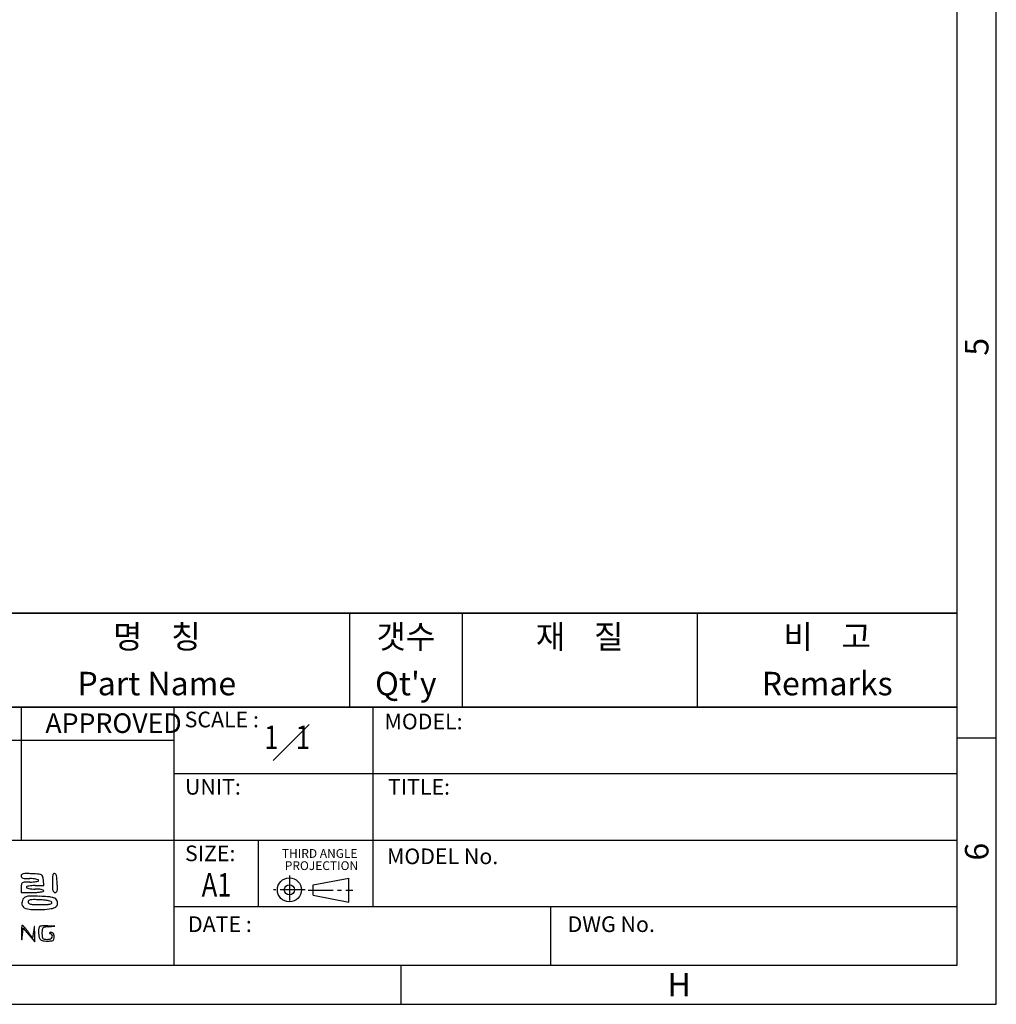
# Model space of a CAD drawing. Extents: x 0 to 547, y 0 to 377.
# Drawn here: x 459 to 547, y 0 to 88 of the extents above; entities that cross this region are included whole.
import ezdxf
from ezdxf.enums import TextEntityAlignment as Align

# ---------------------------------------------------------------- set-up
doc = ezdxf.new("R2010")
doc.units = 0
doc.header["$LTSCALE"] = 3
doc.header["$MEASUREMENT"] = 0
doc.linetypes.add('AUSGEZOGEN', pattern=[0])
doc.linetypes.add('CENTER2', pattern=[1.125, 0.75, -0.125, 0.125, -0.125])
doc.layers.get('0').update_dxf_attribs({"linetype": 'CONTINUOUS'})
doc.styles.get("Standard").update_dxf_attribs({"font": 'malgun.ttf', "width": 0.8})
doc.styles.add('style1', font='gulim.ttc')

msp = doc.modelspace()

# ---------------------------------------------------------------- linework, layer by layer
at = {"color": 3}
for p, q in [((546.7, 0), (546.7, 377.3)), ((543.2, 3.5), (543.2, 373.8)), ((418.6, 34.982), (543.2, 34.982)), ((543.2, 26.582), (418.6, 26.582)), ((546.7, 23.8), (543.2, 23.8)), ((3.5, 3.5), (543.2, 3.5)), ((493.5, 0), (493.5, 3.5)), ((0, 0), (546.7, 0))]:
    msp.add_line(p, q, dxfattribs=at)
at = {"color": 5}
for p, q in [((543.2, 34.982), (418.6, 34.982)), ((488.88, 34.982), (488.88, 26.582)), ((498.96, 34.982), (498.96, 26.582)), ((519.96, 34.982), (519.96, 26.582)), ((459.553, 14.682), (459.553, 26.582)), ((490.995, 8.732), (490.995, 26.582)), ((418.603, 23.607), (473.203, 23.607)), ((473.203, 20.632), (543.2, 20.632)), ((418.6, 14.682), (543.2, 14.682)), ((480.712, 14.682), (480.712, 8.732)), ((473.203, 8.732), (543.2, 8.732)), ((506.882, 3.5), (506.882, 8.732))]:
    msp.add_line(p, q, dxfattribs=at)
at = {"color": 3, "linetype": 'AUSGEZOGEN'}
for p, q in [((418.95, 26.582), (543.2, 26.582)), ((473.203, 3.5), (473.203, 26.582))]:
    msp.add_line(p, q, dxfattribs=at)
for p, q in [((482.05, 21.793), (485.273, 25.015)), ((460.785, 10.619), (461.571, 10.619)), ((461.571, 10.619), (461.522, 11.123)), ((485.623, 10.669), (488.833, 11.29)), ((485.623, 9.764), (485.623, 10.669)), ((488.833, 9.142), (488.833, 11.29)), ((459.534, 10.464), (459.534, 9.999)), ((459.534, 9.999), (460.543, 9.999)), ((485.623, 9.764), (488.833, 9.142)), ((459.649, 6.192), (459.712, 6.806)), ((459.712, 6.806), (460.238, 6.192)), ((460.543, 5.906), (460.155, 6.477)), ((460.238, 6.192), (460.764, 5.577)), ((460.637, 6.517), (460.543, 5.906)), ((460.764, 5.577), (460.748, 6.353)), ((462.559, 6.999), (461.926, 7.025)), ((461.978, 6.938), (462.559, 6.999))]:
    msp.add_line(p, q)
at = {"color": 1, "linetype": 'CENTER2'}
for p, q in [((483.51, 11.528), (483.51, 8.939)), ((484.935, 10.233), (482.086, 10.233)), ((485.184, 10.216), (489.195, 10.216))]:
    msp.add_line(p, q, dxfattribs=at)
for radius in [1.074, 0.453]:
    msp.add_circle((483.51, 10.233), radius)
for centre, radius, start, end in [((459.691, 11.48), 0.157, 131.84669, 180.00004), ((459.702, 11.48), 0.168, 180.00005, 222.90582), ((459.779, 11.382), 0.288, 101.30993, 131.84672), ((459.973, 10.409), 1.28, 89.28771, 101.30993), ((459.807, -2.953), 14.643, 87.27276, 89.28768), ((459.462, -10.2), 21.898, 85.6005, 87.27282), ((461.1, 11.092), 0.543, 61.60734, 85.60049), ((461.254, 11.377), 0.219, 15.00179, 61.60726), ((469.738, 10.865), 7.411, 174.56795, 179.99994), ((462.499, 11.553), 0.139, 81.63734, 174.56789), ((462.49, 11.493), 0.2, 8.3926, 81.63735), ((454.537, 10.32), 8.239, 3.34499, 8.39262), ((461.366, 10.464), 1.831, 171.13506, 180.00002), ((459.726, 10.72), 0.172, 120.96375, 171.13506), ((459.779, 11.551), 0.273, 222.90574, 252.80042), ((459.828, 10.55), 0.37, 92.22794, 120.96379), ((459.973, 12.178), 0.929, 252.80046, 266.85146), ((460.31, -1.84), 12.769, 89.99996, 92.228), ((460.31, 18.304), 7.064, 266.85146, 270.00001), ((460.534, 9.034), 1.569, 101.17205, 108.2353), ((460.642, 8.49), 2.123, 94.26061, 101.17205), ((460.31, 7.288), 3.952, 85.68493, 89.99994), ((460.31, 14.881), 3.952, 270.00006, 274.31507), ((460.785, 6.566), 4.053, 89.99995, 94.26066), ((460.451, 9.162), 2.072, 78.6901, 85.68488), ((460.451, 13.007), 2.072, 274.31512, 281.3099), ((460.56, 9.706), 1.518, 71.48489, 78.6901), ((460.56, 12.463), 1.518, 281.3099, 288.51511), ((461.022, 11.084), 0.0638, 0.00005, 71.48502), ((461.022, 11.084), 0.0638, 288.51498, 359.99995), ((459.623, 10.94), 1.908, 5.50733, 15.00176), ((471.917, 10.865), 9.591, 179.99995, 182.63911), ((453.731, 10.273), 9.046, 0.70128, 3.34501), ((460.063, 10.464), 0.0637, 108.23535, 180.00005), ((460.064, 10.464), 0.0638, 180.00005, 251.48502), ((460.525, 11.843), 1.518, 251.48489, 258.6901), ((460.634, 12.387), 2.072, 258.6901, 265.68488), ((460.775, 14.26), 3.952, 265.68493, 269.99994), ((460.543, 17.097), 7.098, 269.99996, 273.17784), ((460.775, 6.357), 3.952, 85.68493, 89.99994), ((460.75, 13.357), 3.353, 273.17783, 278.74611), ((460.917, 8.231), 2.072, 78.6901, 85.68488), ((460.834, 12.816), 2.805, 278.74616, 283.79127), ((461.026, 8.775), 1.518, 71.48489, 78.6901), ((461.487, 10.154), 0.064, 283.79122, 0.00001), ((461.487, 10.154), 0.0638, 0.00005, 71.48502), ((463.446, 10.474), 1.11, 182.63901, 195.53687), ((462.664, 10.257), 0.299, 195.5368, 224.49958), ((462.568, 10.162), 0.163, 224.49962, 269.99999), ((462.568, 10.169), 0.17, 269.99995, 312.51089), ((462.527, 10.213), 0.23, 312.51099, 346.41145), ((461.867, 10.373), 0.909, 346.41145, 0.70126), ((460.409, 9.015), 0.806, 151.84501, 185.06628), ((459.991, 8.978), 0.386, 185.06624, 242.50316), ((460.102, 9.179), 0.458, 124.32442, 151.84507), ((460.146, 9.115), 0.536, 99.87107, 124.32451), ((460.399, 7.664), 2.008, 89.44632, 99.87108), ((460.307, 9.152), 0.153, 129.81574, 179.99994), ((460.305, 9.152), 0.15, 179.99999, 232.33361), ((460.412, 9.027), 0.315, 100.61395, 129.81576), ((460.456, 9.348), 0.397, 232.33356, 257.69023), ((460.62, 7.918), 1.444, 89.30364, 100.61403), ((460.731, 10.609), 1.688, 257.69018, 268.14765), ((460.104, -22.851), 32.524, 88.07863, 89.44638), ((460.428, -7.835), 17.198, 87.46174, 89.30365), ((461.254, 26.768), 17.855, 268.14774, 269.99996), ((460.824, 1.098), 8.256, 84.3792, 87.46176), ((460.457, -12.322), 21.99, 86.26145, 88.07861), ((461.254, 24.227), 15.314, 269.99999, 271.9771), ((461.346, 6.406), 2.923, 77.6901, 84.3792), ((461.711, 10.994), 2.074, 271.97714, 280.61394), ((461.703, 6.752), 2.875, 78.1211, 86.26146), ((461.593, 7.534), 1.768, 69.72355, 77.69018), ((461.999, 9.456), 0.508, 280.61402, 300.1464), ((462.158, 9.063), 0.138, 18.28478, 69.72348), ((462.216, 9.082), 0.0768, 300.14651, 18.28485), ((462.085, 8.568), 1.019, 63.15636, 78.12111), ((462.372, 9.135), 0.384, 32.16524, 63.15624), ((462.454, 9.004), 0.337, 304.84719, 358.02744), ((462.18, 9.014), 0.611, 358.02741, 32.16526), ((460.458, 9.875), 1.397, 242.50309, 267.36475), ((460.94, 20.36), 11.894, 267.36474, 272.50628), ((461.169, 15.15), 6.678, 272.50628, 279.02913), ((462.054, 9.579), 1.037, 279.02905, 304.84722), ((459.65, 7.005), 0.045, 89.47805, 168.01735), ((459.65, 6.959), 0.091, 44.70982, 89.47799), ((464.322, 6.483), 4.765, 178.63011, 182.02681), ((461.987, 6.538), 2.429, 173.00585, 178.63002), ((812.084, 18.79), 352.745, 182.02688, 182.11213), ((461.658, 6.579), 2.098, 168.01733, 173.00586), ((289.593, 23.573), 170.942, 354.01827, 354.16426), ((457.353, 4.685), 3.323, 41.36756, 44.70973), ((457.428, 4.752), 3.223, 37.12148, 41.36753), ((455.836, 3.546), 5.22, 34.16286, 37.12145), ((564.227, -9.468), 104.816, 170.99, 171.22767), ((460.714, 6.945), 0.00941, 33.92127, 170.98988), ((460.653, 6.904), 0.0829, 1.31482, 33.92122), ((194.733, 0.8), 266.073, 1.19575, 1.31492), ((463.24, 6.479), 2.151, 171.53401, 179.49354), ((463.332, 6.478), 2.243, 179.4936, 187.8498), ((462.323, 6.339), 1.224, 187.84974, 200.99363), ((461.381, 6.755), 0.272, 134.99993, 171.53397), ((461.289, 6.848), 0.141, 100.26847, 135.00005), ((461.709, 4.527), 2.499, 95.99187, 100.26839), ((464.388, 6.344), 2.992, 173.87979, 180.00005), ((464.917, 6.344), 3.521, 179.99994, 185.09544), ((461.656, 6.636), 0.245, 135.61894, 173.87982), ((461.736, 4.275), 2.753, 91.24434, 95.99188), ((461.681, 6.613), 0.279, 100.77959, 135.61889), ((462.415, 2.755), 4.206, 95.97164, 100.77966), ((461.762, 3.048), 3.98, 87.64254, 91.24432), ((462.081, 6.376), 0.0184, 139.39871, 236.14115), ((462.115, 6.347), 0.0629, 97.39996, 139.39862), ((462.259, 6.641), 0.338, 236.1411, 248.02549), ((462.266, 5.184), 1.235, 92.58303, 97.39998), ((461.985, 5.961), 0.396, 34.65479, 68.0255), ((462.225, 6.105), 0.313, 69.89488, 92.58294), ((462.17, 6.089), 0.17, 332.33156, 34.6548), ((462.27, 6.228), 0.182, 35.86038, 69.8949), ((462.188, 6.169), 0.283, 10.00685, 35.86032), ((461.469, 6.043), 1.013, 0.00002, 10.0069), ((459.642, 5.792), 0.0629, 182.11201, 215.98735), ((459.597, 5.759), 0.00728, 215.98715, 354.01798), ((461.415, 5.99), 0.252, 200.99361, 231.91192), ((461.563, 6.18), 0.492, 231.91178, 250.63302), ((461.7, 6.568), 0.904, 250.63294, 263.93764), ((461.651, 6.052), 0.242, 185.09542, 221.09443), ((461.617, 6.023), 0.197, 221.09445, 262.69326), ((461.861, 7.926), 2.116, 262.69316, 270.00002), ((461.878, 8.247), 2.593, 263.93765, 269.99997), ((461.861, 6.654), 0.844, 270.00001, 290.1213), ((461.878, 10.755), 5.1, 270.00001, 273.91614), ((462.044, 6.155), 0.312, 290.12125, 332.33147), ((462.204, 5.997), 0.331, 273.91611, 302.70768), ((462.289, 5.865), 0.174, 302.70766, 347.71596), ((461.473, 6.043), 1.009, 347.71587, 359.99999)]:
    msp.add_arc(centre, radius, start, end)

# ---------------------------------------------------------------- texts
at = {"color": 3, "style": 'style1'}
for s, p in [('5', (544.95, 58.8)), ('6', (544.95, 13.65))]:
    msp.add_text(s, height=2.1, rotation=90, dxfattribs=at).set_placement(p, align=Align.MIDDLE_CENTER)
for s, p in [('명    칭', (471.66, 32.882)), ('갯수', (493.92, 32.882)), ('재    질', (509.46, 32.882)), ('비    고', (531.58, 32.882)), ('Part Name', (471.66, 28.682)), ("Qt'y", (493.92, 28.682)), ('Remarks', (531.58, 28.682)), ('H', (518.35, 1.75))]:
    msp.add_text(s, height=2.1, dxfattribs=at).set_placement(p, align=Align.MIDDLE_CENTER)
for s, height, p in [('APPROVED', 1.75, (461.703, 24.266)), ('MODEL:', 1.4, (492.016, 24.592)), ('UNIT:', 1.4, (474.179, 18.75)), ('TITLE:', 1.4, (492.326, 18.75)), ('SIZE:', 1.4, (474.179, 12.8)), ('THIRD ANGLE', 0.784, (482.842, 13.098)), ('MODEL No.', 1.4, (492.239, 12.533)), ('PROJECTION', 0.784, (483.101, 12.006)), ('DATE :', 1.4, (474.448, 6.465)), ('DWG No.', 1.4, (508.377, 6.465))]:
    msp.add_text(s, height=height, dxfattribs=at).set_placement(p)
msp.add_text('SCALE : ', height=1.4, dxfattribs=at).set_placement((477.684, 24.332), align=Align.BOTTOM_CENTER)
at = {"width": 0.8}
msp.add_text('1   1', height=2.1, dxfattribs=at).set_placement((481.264, 22.829))
msp.add_text('A1', height=2.1, dxfattribs=at).set_placement((477.003, 10.685), align=Align.MIDDLE_CENTER)

doc.saveas('drawing.dxf')
